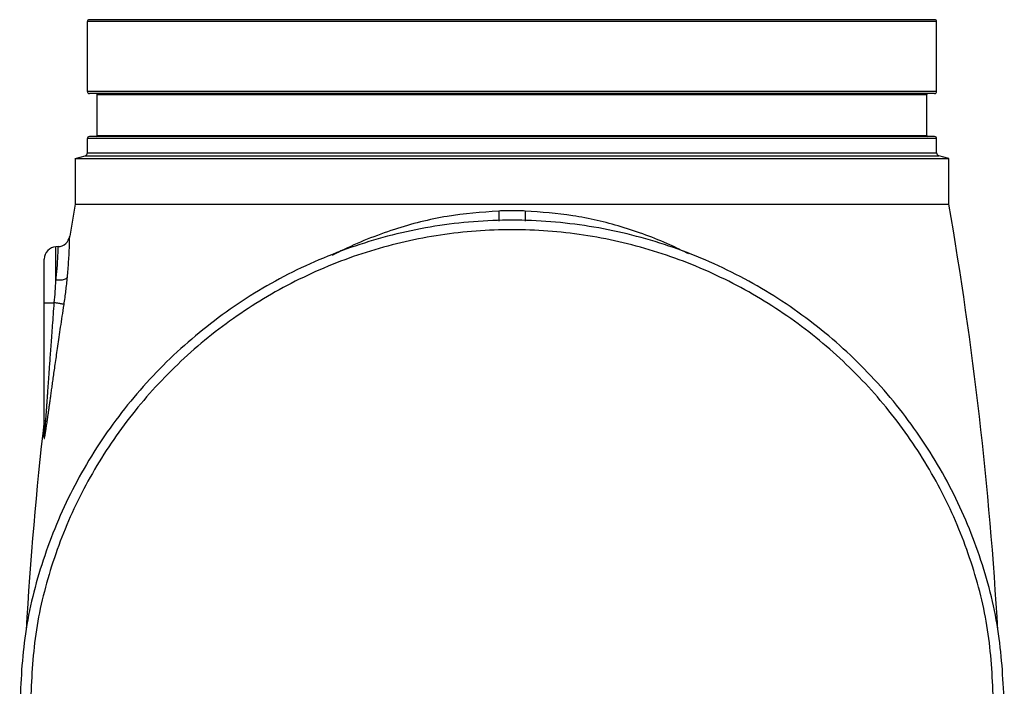
# Model space of a CAD drawing. Extents: x 3.5 to 75.8, y -7.1 to 54.3.
# Drawn here: x 40.6 to 50.6, y 23.2 to 30 of the extents above; entities that cross this region are included whole.
import ezdxf

# ---------------------------------------------------------------- set-up
doc = ezdxf.new("R2010")
doc.units = 0
doc.header["$LTSCALE"] = 0.15
doc.header["$MEASUREMENT"] = 0
doc.layers.get('0').update_dxf_attribs({"linetype": 'CONTINUOUS'})

msp = doc.modelspace()

# ---------------------------------------------------------------- linework, layer by layer
at = {"color": 7, "linetype": 'Continuous'}
for p, q in [((41.2749229408, 29.2328913522), (41.2749229408, 29.9428913522)), ((49.8999229408, 29.9428913522), (41.2749229408, 29.9428913522)), ((49.8799229406, 29.9628913522), (41.294922941, 29.9628913522)), ((49.8999229408, 29.2328913522), (49.8999229408, 29.9428913522)), ((49.8999229408, 29.2328913522), (41.2749229408, 29.2328913522)), ((49.87992293600001, 29.2128913522), (41.2949229456, 29.2128913522)), ((41.3731729408, 28.7853913522), (41.3731729408, 29.2028913522)), ((41.3731729408, 29.2028913522), (49.8016729408, 29.2028913522)), ((49.8016729408, 28.7853913522), (49.8016729408, 29.2028913522)), ((41.2749229408, 28.6118703206), (41.2749229408, 28.7553913522)), ((49.8999229408, 28.7553913522), (41.2749229408, 28.7553913522)), ((49.8799229406, 28.7753913522), (41.294922941, 28.7753913522)), ((41.3731729408, 28.7853913522), (49.8016729408, 28.7853913522)), ((49.8999229408, 28.6118703206), (49.8999229408, 28.7553913522)), ((41.2749229412, 28.6118703206), (49.89992294020001, 28.6118703206)), ((41.1499229408, 28.554397703), (41.25176103739999, 28.5816851388)), ((41.1499229408, 28.554397703), (41.1499229408, 28.0878913522)), ((41.1499229408, 28.554397703), (50.0249229408, 28.554397703)), ((41.2517610352, 28.5816851382), (49.9230848464, 28.5816851382)), ((50.0249229408, 28.554397703), (49.92308484399999, 28.5816851388)), ((50.0249229408, 28.0878913522), (50.0249229408, 28.554397703)), ((41.1499229408, 28.0878913522), (50.0249229408, 28.0878913522)), ((40.9783767974, 27.6577784308), (40.9558809462, 27.6565994732)), ((40.9558809462, 27.3155463398), (40.9558809462, 27.6565994684)), ((40.837420221, 25.731297216), (40.8374229408, 27.5317707812)), ((40.8374229408, 27.0878913522), (40.9388575262, 27.0878913522)), ((40.8374229408, 25.7313084748), (40.837422941, 25.7312943878))]:
    msp.add_line(p, q, dxfattribs=at)
for centre, radius, start, end in [((41.2949229408, 29.9428913522), 0.02, 90, 180), ((49.8799229408, 29.9428913522), 0.02, 0, 90), ((41.2949229408, 29.2328913522), 0.02, 180, 270), ((41.3631729408, 29.2028913522), 0.01, 0, 89.9999881226), ((49.8116729408, 29.2028913522), 0.01, 90.00001187739998, 180), ((49.8799229408, 29.2328913522), 0.02, 270, 0), ((41.2949229408, 28.7553913522), 0.02, 90, 180), ((41.3631729408, 28.7853913522), 0.01, 270.0001224494, 0), ((49.8116729408, 28.7853913522), 0.01, 180, 269.9998775506), ((49.8799229408, 28.7553913522), 0.02, 0, 90), ((41.2436729408, 28.6118703206), 0.03125, 285.0000029003, 0), ((49.9311729408, 28.6118703206), 0.03125, 180, 254.9999970997), ((79.305844039, 21.5120402676), 38.7184210982, 170.2216120189, 170.709981136), ((11.8690018426, 21.5120402676), 38.7184210982, 3.330188973400001, 9.778387981100002), ((40.9719004212, 27.7826077048), 0.1249994892, 272.999997726, 350.7098924197), ((40.9624229408, 27.5317707812), 0.125, 92.99999999999999, 180), ((40.7124229408, 25.9119248878), 0.124999918, 353.4960143790001, 0.0060457496), ((79.305844039, 21.5120402676), 38.7184210982, 173.5011929352, 176.6687486083)]:
    msp.add_arc(centre, radius, start, end, dxfattribs=at)
for points in [[(45.4525169568, 28.0194970288), (44.9279020584, 27.96456684), (44.3927215154, 27.8319532592), (43.8501890092, 27.6135576598), (43.7607705684, 27.5688839088)], [(45.5874229408, 28.0218728414), (45.5189382282, 28.0212642652), (45.4525169568, 28.0194970288)], [(45.452517415, 28.019494462), (45.4537097034, 27.9715470922), (45.4540622832, 27.9353462824), (45.4539544526, 27.9166174266)], [(45.7223360674, 28.019496581), (45.6559117154, 28.0212639724), (45.5874229408, 28.0218728414)], [(45.72233603319999, 28.0194963892), (45.721144615, 27.9715555418), (45.7207924968, 27.9353584814), (45.720899821, 27.91662879)], [(47.383245034, 27.5845755308), (47.188759183, 27.6766210268), (46.695950963, 27.8587012058), (46.2043906238, 27.9717620088), (45.7223360674, 28.019496581)], [(50.5874209954, 22.9882467998), (50.5295237442, 23.724525316), (50.3496684108, 24.4711714322), (50.0513291404, 25.18738812), (49.64155595859999, 25.8534814024), (49.130750251, 26.4508898596), (48.5320691878, 26.963111397), (47.8610869308, 27.3760908568), (47.1348551534, 27.6788962132), (46.3709682458, 27.8638276486), (45.587981089, 27.9260768934), (44.8050048906, 27.8640078118), (44.0411322062, 27.6792699862), (43.3148895098, 27.3766702408), (42.6438490192, 26.9638931074), (42.0450638132, 26.4518586348), (41.534118965, 25.8546199382), (41.1241794492, 25.188682661), (40.8256504192, 24.4726202872), (40.645573928, 23.7261186444), (40.587424173, 22.9883167512)], [(50.4786181198, 23.021778969), (50.4245974826, 23.7212840518), (50.2634625148, 24.4106058478), (49.9977840412, 25.0752253888), (49.63264760600001, 25.6990998998), (49.1760447116, 26.2662540294), (48.6381035332, 26.762382928), (48.0311129316, 27.1747634978), (47.3703834608, 27.4923381702), (46.6725898508, 27.7074168286), (45.9517051752, 27.8160947408), (45.223201515, 27.8160993176), (44.5023356032, 27.7074350452), (43.804557389, 27.4923754678), (43.1438626238, 27.174838275), (42.5368907494, 26.7625008632), (41.9989362514, 26.2663986466), (41.5423054476, 25.6992555562), (41.1771427818, 25.075390952), (40.9114353608, 24.4107722446), (40.7502700238, 23.721422099), (40.6962277616, 23.021778969)], [(41.0717674584, 27.3466787472), (41.0787134024, 27.4250357076), (41.0846683406, 27.5060197516), (41.08933907780001, 27.5863208666), (41.0925658684, 27.6607200424), (41.0944121632, 27.7214187354), (41.0951725052, 27.7574133032), (41.0951783438, 27.7577241452), (41.0952288956, 27.7605003508)], [(40.9558809462, 27.3155463398), (40.9627293186, 27.3800317804), (40.9685458756, 27.4466884026), (40.9730413726, 27.5127903002), (40.9760718978, 27.5740412184), (40.9777340484, 27.6240250674)], [(40.9777340484, 27.6240250674), (40.9783753298, 27.6536698736), (40.9783782256, 27.6538876574), (40.9784001484, 27.6561866696)], [(40.9388575262, 27.0878913522), (40.9484703814, 27.2035065942), (40.9558809462, 27.3155463398)], [(41.07176722280001, 27.3466787834), (41.0500561674, 27.3283502014), (41.0087482886, 27.3172529452), (40.9558809602, 27.3155462326)], [(41.0376724624, 27.0699479948), (41.0568106942, 27.2099422342), (41.0717674584, 27.3466787472)], [(40.8509404154, 25.869170595), (40.8529850558, 25.897197017), (40.8551937588, 25.9278207182), (40.857579361, 25.9611924154), (40.8601568894, 25.9974928298), (40.8629434036, 26.0369288546), (40.86595829239999, 26.0797361312), (40.8692232042, 26.1261762866), (40.8727605982, 26.1765143074), (40.8765925328, 26.2309993052), (40.8807418428, 26.289879624), (40.885235993, 26.3534558616), (40.8901062556, 26.4220668924), (40.8953849366, 26.4960484954), (40.9011144784, 26.5758582062), (40.9073550556, 26.6621741804), (40.9141755752, 26.7557610906), (40.9216468908, 26.8573710074), (40.9298449134, 26.9677827944), (40.9388575262, 27.0878913522)], [(40.8628619788, 25.8551815034), (40.8669173986, 25.8831188684), (40.8712995592, 25.9136450626), (40.8760340048, 25.9469102208), (40.8811506368, 25.9830945002), (40.8866834206, 26.0224041086), (40.8926709666, 26.0650739134), (40.8991563992, 26.1113646654), (40.9061844776, 26.161540443), (40.9137991916, 26.2158494982), (40.922046105, 26.27453934), (40.9309800188, 26.3379095826), (40.940663337, 26.406297952), (40.9511605654, 26.4800390896), (40.9625564334, 26.5595890558), (40.9749710138, 26.645623764), (40.9885418538, 26.738905282), (41.0034105118, 26.840183116), (41.0197287792, 26.9502334832), (41.0376724624, 27.0699479948)], [(41.0376666452, 27.0699488468), (41.0204399926, 27.073941), (40.9855506226, 27.080276597), (40.9388590524, 27.0878913506)], [(40.8374229232, 25.731294388), (40.837647793, 25.7227392466), (40.83846614, 25.7227111636), (40.8397418112, 25.7315121098), (40.84113208679999, 25.7452969998), (40.842586542, 25.7614765326), (40.8440802322, 25.7793838676), (40.8456388292, 25.7989163164), (40.8472862338, 25.8202440996), (40.849046596, 25.8435867138), (40.8509404154, 25.869170595)], [(40.83620453, 25.7313114602), (40.836390136, 25.807070583), (40.8365368234, 25.865832095), (40.8366096138, 25.8943267566)], [(40.8523545702, 25.7851483084), (40.8556180374, 25.8064103134), (40.8591070238, 25.8296785454), (40.8628619788, 25.8551815034)], [(40.8361714154, 25.7177306666), (40.8365949698, 25.7091960366), (40.8382100922, 25.7093640658), (40.8406712992, 25.717752972), (40.843444114, 25.7317552968), (40.8463131442, 25.7478126112)], [(40.8361714154, 25.7177306666), (40.83620453, 25.7313114602)], [(40.836181992, 25.7177295098), (40.8368705262, 25.7222428368), (40.837283573, 25.726772479), (40.837420221, 25.731297216)], [(40.8463131442, 25.7478126112), (40.849268847, 25.7656837168), (40.8523545702, 25.7851483084)]]:
    msp.add_spline(points, degree=3, dxfattribs=at)

doc.saveas('drawing.dxf')
